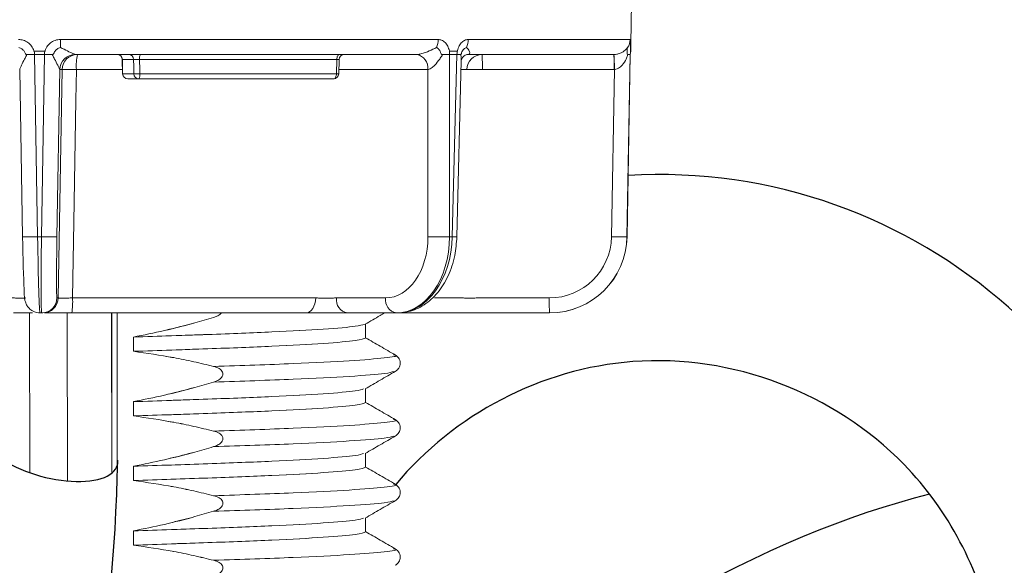
# Model space of a CAD drawing. Units: inches. Extents: x 4.3 to 18.3, y 1.6 to 16.3.
# Drawn here: x 5.5 to 6.5, y 11.8 to 12.3 of the extents above; entities that cross this region are included whole.
import ezdxf

# ---------------------------------------------------------------- set-up
doc = ezdxf.new("R2010")
doc.units = ezdxf.units.IN
doc.header["$MEASUREMENT"] = 0
doc.layers.add('Object', color=4, linetype='Continuous')

msp = doc.modelspace()

# ---------------------------------------------------------------- linework, layer by layer
at = {"layer": 'Object', "color": 4, "linetype": 'Continuous', "lineweight": 15}
for p, q in [((6.096593, 12.261741), (6.097286, 12.301461)), ((5.544548, 12.265967), (5.91022, 12.265967)), ((5.939289, 12.265967), (6.095878, 12.265967)), ((5.512126, 12.251461), (5.511641, 12.250518)), ((5.512126, 12.251461), (5.519419, 12.251461)), ((5.519419, 12.251461), (5.522548, 12.075152)), ((5.519419, 12.251461), (5.529264, 12.251461)), ((5.526239, 12.075152), (5.529264, 12.251461)), ((5.529264, 12.251461), (5.536623, 12.251461)), ((5.537119, 12.250518), (5.536623, 12.251461)), ((5.55878, 12.251461), (5.558789, 12.251461)), ((5.889419, 12.251461), (5.558789, 12.251461)), ((5.604472, 12.24656), (5.604744, 12.232861)), ((5.604491, 12.24656), (5.604535, 12.246548)), ((5.615411, 12.246548), (5.604535, 12.246548)), ((5.812021, 12.246548), (5.621207, 12.246548)), ((5.811686, 12.232874), (5.812021, 12.246548)), ((5.813946, 12.232839), (5.814281, 12.246582)), ((5.889419, 12.251461), (5.8895, 12.251461)), ((5.91443, 12.251461), (5.913855, 12.250518)), ((5.91443, 12.251461), (5.921051, 12.251461)), ((5.921051, 12.251461), (5.928131, 12.251461)), ((5.921051, 12.251461), (5.921125, 12.075152)), ((5.92378, 12.075152), (5.928131, 12.251461)), ((5.928131, 12.251461), (5.932047, 12.251461)), ((5.92828, 12.075045), (5.932487, 12.245462)), ((5.932178, 12.250518), (5.932047, 12.251461)), ((5.938663, 12.251461), (5.938592, 12.251461)), ((6.080176, 12.251461), (5.938592, 12.251461)), ((6.080176, 12.251461), (6.080285, 12.251461)), ((6.095904, 12.251461), (6.092879, 12.075152)), ((6.092942, 12.075152), (6.096071, 12.251461)), ((6.093833, 12.251461), (6.093505, 12.250518)), ((6.093833, 12.251461), (6.095904, 12.251461)), ((6.095904, 12.251461), (6.096071, 12.251461)), ((5.50804, 12.075152), (5.505168, 12.236956)), ((5.544026, 12.236956), (5.54125, 12.075152)), ((5.542406, 12.015967), (5.546202, 12.236955)), ((5.54403, 12.236955), (5.544026, 12.236956)), ((5.546202, 12.236955), (5.54403, 12.236955)), ((5.60479, 12.236955), (5.560012, 12.236955)), ((5.900033, 12.236955), (5.814046, 12.236955)), ((5.900184, 12.236956), (5.900033, 12.236955)), ((5.900252, 12.075152), (5.900184, 12.236956)), ((5.937947, 12.236955), (5.932277, 12.236955)), ((6.080427, 12.236955), (5.952888, 12.236955)), ((6.077868, 12.075152), (6.080644, 12.236956)), ((6.080644, 12.236956), (6.080427, 12.236955)), ((5.604746, 12.232861), (5.604808, 12.232874)), ((5.604808, 12.232874), (5.615609, 12.232874)), ((5.620547, 12.227961), (5.609745, 12.227961)), ((5.808953, 12.227961), (5.620547, 12.227961)), ((5.621407, 12.232874), (5.811686, 12.232874)), ((5.522548, 12.075152), (5.526239, 12.075152)), ((5.921125, 12.075152), (5.92378, 12.075152)), ((6.092879, 12.075152), (6.092942, 12.075152)), ((5.541243, 12.015967), (5.542406, 12.015967)), ((5.556342, 12.015967), (5.619247, 12.015967)), ((5.619247, 12.015967), (5.791604, 12.015967)), ((5.811678, 12.015967), (5.859139, 12.015967)), ((5.906665, 12.015967), (5.93443, 12.015967)), ((5.949384, 12.015967), (6.017667, 12.015967)), ((5.514876, 11.846944), (5.514706, 12.001461)), ((5.526483, 12.001461), (5.524858, 12.001461)), ((5.527646, 12.001461), (5.526483, 12.001461)), ((5.551116, 12.001461), (5.551428, 11.838871)), ((5.620079, 12.001461), (5.555519, 12.001461)), ((5.594413, 11.846666), (5.594116, 12.001461)), ((5.594413, 11.846649), (5.594413, 12.001461)), ((5.599413, 11.835593), (5.599413, 12.001461)), ((5.782145, 12.001461), (5.620079, 12.001461)), ((5.869754, 12.001461), (5.822292, 12.001461)), ((5.870923, 12.001461), (5.869754, 12.001461)), ((5.919728, 12.001461), (5.870923, 12.001461)), ((6.017919, 12.001461), (5.949635, 12.001461)), ((6.017946, 12.001461), (6.017919, 12.001461)), ((5.839912, 11.977206), (5.839912, 11.990783)), ((5.839913, 11.977204), (5.839913, 11.990782)), ((5.61522, 11.978163), (5.61522, 11.964348)), ((5.615221, 11.978162), (5.615221, 11.964348)), ((5.839913, 11.914705), (5.839913, 11.928282)), ((5.839913, 11.914705), (5.839913, 11.928282)), ((5.615221, 11.915662), (5.615221, 11.901847)), ((5.839913, 11.852205), (5.839913, 11.865782)), ((5.839913, 11.852205), (5.839913, 11.865782)), ((5.615221, 11.853162), (5.615221, 11.839348)), ((5.839913, 11.789705), (5.839913, 11.803282)), ((5.839913, 11.789704), (5.839913, 11.803282)), ((5.615221, 11.790662), (5.615221, 11.776848))]:
    msp.add_line(p, q, dxfattribs=at)
at = {"layer": 'Object', "color": 4, "linetype": 'Continuous', "lineweight": 15, "flags": 128}
for points in [[(5.604535, 12.246548), (5.60467, 12.239796), (5.604808, 12.232874)], [(5.615609, 12.232874), (5.615509, 12.239799), (5.615411, 12.246548)], [(5.621207, 12.246548), (5.621353, 12.236551), (5.621407, 12.232874)], [(5.814756, 12.251461), (5.814228, 12.251367), (5.81372, 12.251088), (5.813251, 12.250636), (5.812839, 12.250027), (5.812498, 12.249284), (5.812243, 12.248434), (5.812082, 12.247511), (5.812021, 12.246548)], [(5.560012, 12.236955), (5.559522, 12.207435), (5.55756, 12.089357), (5.556342, 12.015967)], [(5.811686, 12.232874), (5.811625, 12.231911), (5.811464, 12.230987), (5.811209, 12.230138), (5.810869, 12.229395), (5.810457, 12.228785), (5.809988, 12.228333), (5.80948, 12.228055), (5.808953, 12.227961)], [(5.811686, 12.232874), (5.812457, 12.232858), (5.81309, 12.232846), (5.813562, 12.232839), (5.813853, 12.232837), (5.813952, 12.232839), (5.813952, 12.232839)], [(5.782145, 12.001461), (5.783971, 12.001738), (5.785727, 12.00256), (5.78735, 12.003896), (5.788776, 12.005694), (5.789954, 12.007889), (5.790838, 12.010397), (5.791395, 12.013124), (5.791604, 12.015967)]]:
    msp.add_lwpolyline(points, dxfattribs=at)
at = {"layer": 'Object', "color": 4, "linetype": 'Continuous', "lineweight": 15}
for centre, radius, start, end in [((4.878258, 12.265921), 0.66629, 359.335515, 0.003969), ((5.889929, 12.266061), 0.020291, 337.189087, 359.736123), ((5.920235, 12.266083), 0.019054, 335.54274, 359.652734), ((6.081101, 12.266224), 0.014779, 327.08908, 359.003828), ((6.053862, 12.27726), 0.535066, 182.435444, 182.763706), ((7.578088, 12.16851), 2.050502, 177.595889, 177.681531), ((5.900198, 12.254122), 0.021022, 352.726031, 1.092139), ((5.907587, 12.255403), 0.02092, 349.138741, 357.590311), ((6.081532, 12.254765), 0.014746, 347.051858, 359.060297), ((6.081703, 12.254786), 0.014748, 346.968166, 358.977726), ((5.558789, 12.236697), 0.014765, 90.031165, 178.994706), ((5.55879, 12.236699), 0.014762, 90.00254, 179.0057), ((5.560962, 12.236698), 0.014762, 90.002374, 179.005582), ((5.616798, 12.240524), 0.056898, 168.917858, 183.596726), ((5.599474, 12.246461), 0.005, 1.180349, 89.999145), ((5.599568, 12.246493), 0.004968, 0.636076, 89.651424), ((5.610444, 12.246493), 0.004968, 0.634868, 89.651781), ((5.628965, 12.247724), 0.007846, 151.558894, 188.619487), ((5.819285, 12.246461), 0.005, 89.996731, 178.663958), ((5.886999, 12.238553), 0.013133, 353.008535, 79.377696), ((5.887059, 12.238476), 0.013213, 353.393245, 79.355083), ((5.952672, 12.236734), 0.014726, 90.134662, 179.142915), ((5.741028, 12.240538), 0.211891, 359.030904, 2.954722), ((5.868607, 12.24054), 0.21185, 359.030381, 2.954955), ((5.869969, 12.238995), 0.210685, 359.445308, 3.392137), ((5.553107, 12.022086), 0.21498, 88.15932, 91.84068), ((5.945418, 11.973831), 0.263229, 88.373662, 91.626338), ((5.609745, 12.232961), 0.005, 181.141644, 270), ((5.609776, 12.232929), 0.004968, 180.636828, 269.649821), ((5.620577, 12.232929), 0.004968, 180.63852, 269.648979), ((5.618508, 12.334154), 0.101321, 268.360405, 271.639595), ((5.613667, 12.231698), 0.007829, 331.488621, 8.636649), ((5.808953, 12.232961), 0.005, 270, 358.603032), ((5.515294, 12.277211), 0.20219, 267.943933, 272.056067), ((5.533745, 12.296562), 0.221538, 268.058533, 271.941467), ((5.910689, 12.570941), 0.495899, 268.79409, 271.20591), ((5.961154, 13.559676), 1.484994, 268.557845, 268.731539), ((6.085374, 12.296565), 0.22154, 268.058549, 271.941451), ((5.526483, 12.016223), 0.014762, 270.002374, 359.005582), ((5.527646, 12.016223), 0.014762, 270.002824, 359.005132), ((5.491096, 12.012394), 0.065343, 350.368435, 3.134786), ((5.824713, 12.014368), 0.013133, 173.008535, 259.377696), ((5.872174, 12.014368), 0.013132, 173.008155, 259.378075), ((6.229552, 12.012383), 0.211914, 179.030829, 182.954217)]:
    msp.add_arc(centre, radius, start, end, dxfattribs=at)
at = {"layer": 'Object', "color": 3}
msp.add_arc((3.925841, 11.891124), 1.674493, 322.541115, 358.90703, dxfattribs=at)
at = {"layer": 'Object', "color": 2}
for centre, major_axis, ratio, start_param, end_param in [((6.124315, 11.625316), (0.413768, -0.299319), 0.9980137, 0.6893651, 2.2557504), ((5.641082, 9.597666), (1.075106, 2.206705), 0.3961917, 0.3207279, 0.7286122)]:
    msp.add_ellipse(centre, major_axis=major_axis, ratio=ratio, start_param=start_param, end_param=end_param, dxfattribs=at)
at = {"layer": 'Object', "color": 4, "linetype": 'Continuous', "lineweight": 15}
for centre, major_axis, ratio, start_param, end_param in [((5.509047, 12.076203), (-0.001052, 0.060236), 0.0170223, 1.5879525, 2.6038785), ((5.523806, 12.076461), (-0.001052, 0.075), 0.0170242, 1.5880109, 3.141354), ((5.527535, 12.076461), (0.001052, 0.075), 0.0170242, 1.5884883, 3.1418314), ((5.542294, 12.076203), (0.001052, 0.060236), 0.0170223, 1.5885468, 3.1418898), ((5.858383, 12.076203), (-0.001462, 0.060228), 0.6947524, 3.1247337, 4.6780767), ((5.868998, 12.076461), (-0.001462, 0.074993), 0.6948275, 3.1280491, 4.6813921), ((5.871679, 12.076461), (0.001462, 0.074993), 0.6948275, 3.1551362, 4.7084792), ((6.01765, 12.076203), (-0.031926, 0.051086), 0.9996693, 2.5831839, 4.136527), ((6.017901, 12.076461), (-0.036783, 0.065366), 0.9997207, 2.6291551, 4.1824981), ((6.017964, 12.076461), (0.036783, 0.065366), 0.9997207, 3.6540302, 5.2073733)]:
    msp.add_ellipse(centre, major_axis=major_axis, ratio=ratio, start_param=start_param, end_param=end_param, dxfattribs=at)
at = {"layer": 'Object', "color": 3}
msp.add_ellipse((5.532868, 11.87288), major_axis=(-0.066728, 0.01862), ratio=0.4353027, start_param=-0.2929029, end_param=3.3034226, dxfattribs=at)
at = {"layer": 'Object', "color": 4, "linetype": 'Continuous', "lineweight": 15}
for points, knots in [([(5.504127, 12.265967), (5.505619, 12.265841), (5.508807, 12.265573), (5.513262, 12.263328), (5.516292, 12.260312), (5.518013, 12.257422), (5.51868, 12.255711), (5.519053, 12.254741), (5.519187, 12.254559), (5.519244, 12.254527), (5.519267, 12.254523), (5.519278, 12.254523), (5.519279, 12.254523)], [0, 0, 0, 0, 0.220354, 0.4706048, 0.7192407, 0.8427772, 0.9657641, 0.9903463, 0.9965871, 0.9983343, 0.9997902, 1, 1, 1, 1]), ([(5.52939, 12.254523), (5.529396, 12.254523), (5.529411, 12.254524), (5.529442, 12.254534), (5.529501, 12.254579), (5.529653, 12.254814), (5.53003, 12.255852), (5.531083, 12.258424), (5.533702, 12.261971), (5.538092, 12.264882), (5.54195, 12.265898), (5.544101, 12.265955), (5.544548, 12.265967)], [0, 0, 0, 0, 0.0008414, 0.0022515, 0.0046616, 0.0116494, 0.0430991, 0.16805, 0.4225824, 0.6814968, 0.9338879, 1, 1, 1, 1]), ([(5.91022, 12.265967), (5.911327, 12.265841), (5.913692, 12.265573), (5.91694, 12.263328), (5.919116, 12.260312), (5.920333, 12.257422), (5.920796, 12.255711), (5.921055, 12.254741), (5.92115, 12.254559), (5.921191, 12.254527), (5.921207, 12.254523), (5.921215, 12.254523), (5.921216, 12.254523)], [0, 0, 0, 0, 0.2203549, 0.4706065, 0.7192448, 0.84278, 0.9657676, 0.9903493, 0.9965903, 0.9983369, 0.9997903, 1, 1, 1, 1]), ([(5.928488, 12.254523), (5.928492, 12.254523), (5.928503, 12.254524), (5.928524, 12.254534), (5.928567, 12.254578), (5.928678, 12.254814), (5.92896, 12.255852), (5.929741, 12.258424), (5.931644, 12.261971), (5.934775, 12.264882), (5.937484, 12.265898), (5.938978, 12.265955), (5.939289, 12.265967)], [0, 0, 0, 0, 0.0008386, 0.0022484, 0.0046616, 0.011647, 0.0430968, 0.1680491, 0.4225802, 0.6814969, 0.933887, 1, 1, 1, 1]), ([(6.095878, 12.265967), (6.095951, 12.265841), (6.096108, 12.265573), (6.096246, 12.263328), (6.096293, 12.260312), (6.096293, 12.257422), (6.096281, 12.255711), (6.096274, 12.254741), (6.096275, 12.254559), (6.096276, 12.254527), (6.096276, 12.254523), (6.096276, 12.254523), (6.096277, 12.254523)], [0, 0, 0, 0, 0.2203519, 0.4706042, 0.7192442, 0.8427797, 0.9657688, 0.9903527, 0.9965935, 0.9983342, 0.9997902, 1, 1, 1, 1]), ([(5.504253, 12.258194), (5.504289, 12.258183), (5.505333, 12.257871), (5.5073, 12.256939), (5.509641, 12.254835), (5.510256, 12.252592), (5.511173, 12.251686), (5.51166, 12.251488), (5.511981, 12.251469), (5.512126, 12.251461)], [0, 0, 0, 0, 0.0104871, 0.3005974, 0.5927815, 0.8425882, 0.8982453, 0.9538129, 1, 1, 1, 1]), ([(5.519279, 12.254523), (5.520773, 12.25457), (5.524142, 12.254676), (5.527513, 12.254578), (5.52939, 12.254523)], [0, 0, 0, 0, 0.4431628, 1, 1, 1, 1]), ([(5.536623, 12.251461), (5.536642, 12.251461), (5.536874, 12.251463), (5.53729, 12.251535), (5.537814, 12.251857), (5.538224, 12.252386), (5.538681, 12.253436), (5.539525, 12.255099), (5.541523, 12.256981), (5.543392, 12.25786), (5.544467, 12.258183), (5.544503, 12.258194)], [0, 0, 0, 0, 0.0060039, 0.0724332, 0.1278669, 0.1829916, 0.2548934, 0.440012, 0.6890412, 0.989523, 1, 1, 1, 1]), ([(5.544503, 12.258194), (5.545698, 12.25762), (5.549166, 12.255955), (5.553757, 12.253733), (5.557192, 12.252115), (5.558515, 12.251534), (5.558712, 12.25148), (5.55878, 12.251461)], [0, 0, 0, 0, 0.1962344, 0.5694085, 0.7986263, 0.9302402, 1, 1, 1, 1]), ([(5.8895, 12.251461), (5.890238, 12.251516), (5.891397, 12.251602), (5.894261, 12.252245), (5.898892, 12.253733), (5.904073, 12.255955), (5.907465, 12.25762), (5.908633, 12.258194)], [0, 0, 0, 0, 0.1282352, 0.201279, 0.4305229, 0.8037412, 1, 1, 1, 1]), ([(5.908633, 12.258194), (5.908655, 12.258183), (5.909292, 12.257871), (5.910498, 12.256939), (5.912124, 12.254835), (5.912439, 12.252592), (5.913372, 12.251686), (5.913906, 12.251488), (5.914267, 12.251469), (5.91443, 12.251461)], [0, 0, 0, 0, 0.01048732, 0.30059745, 0.5927864, 0.84259403, 0.89824595, 0.95381562, 1, 1, 1, 1]), ([(5.921216, 12.254523), (5.922298, 12.25457), (5.924739, 12.254676), (5.927147, 12.254578), (5.928488, 12.254523)], [0, 0, 0, 0, 0.4431615, 1, 1, 1, 1]), ([(5.932047, 12.251461), (5.932054, 12.251461), (5.932129, 12.251464), (5.932266, 12.251538), (5.932464, 12.251866), (5.93266, 12.252403), (5.932962, 12.253458), (5.933609, 12.255122), (5.93514, 12.25699), (5.936666, 12.257863), (5.937549, 12.258183), (5.937579, 12.258194)], [0, 0, 0, 0, 0.0072032, 0.0732654, 0.1290907, 0.1845801, 0.2574603, 0.4422403, 0.69185, 0.9895253, 1, 1, 1, 1]), ([(5.937579, 12.258194), (5.938119, 12.25762), (5.939684, 12.255955), (5.941034, 12.253733), (5.940861, 12.252115), (5.939829, 12.251534), (5.938963, 12.25148), (5.938663, 12.251461)], [0, 0, 0, 0, 0.1962331, 0.569407, 0.7986249, 0.9302359, 1, 1, 1, 1]), ([(6.080285, 12.251461), (6.081194, 12.251516), (6.082621, 12.251602), (6.085325, 12.252245), (6.088833, 12.253733), (6.091663, 12.255955), (6.093035, 12.25762), (6.093508, 12.258194)], [0, 0, 0, 0, 0.1282329, 0.2012761, 0.4305215, 0.8037458, 1, 1, 1, 1]), ([(6.093508, 12.258194), (6.093503, 12.258183), (6.093359, 12.257871), (6.093097, 12.256939), (6.093057, 12.254835), (6.092887, 12.252592), (6.093289, 12.251686), (6.093557, 12.251488), (6.093747, 12.251469), (6.093833, 12.251461)], [0, 0, 0, 0, 0.0104934, 0.3006041, 0.5927884, 0.8425984, 0.898251, 0.9538186, 1, 1, 1, 1]), ([(6.096277, 12.254523), (6.096313, 12.25457), (6.096396, 12.254676), (6.09643, 12.254578), (6.096449, 12.254523)], [0, 0, 0, 0, 0.4431667, 1, 1, 1, 1]), ([(6.096449, 12.254523), (6.096449, 12.254523), (6.096449, 12.254524), (6.096449, 12.254534), (6.096451, 12.254578), (6.096456, 12.254814), (6.096477, 12.255855), (6.096526, 12.258368), (6.096582, 12.260778), (6.096593, 12.261736), (6.096593, 12.261741)], [0, 0, 0, 0, 0.0019845, 0.00531, 0.0110015, 0.0274775, 0.1016526, 0.3963575, 0.996677, 1, 1, 1, 1]), ([(6.09648, 12.256019), (6.096483, 12.256129), (6.096512, 12.257592), (6.096537, 12.258839), (6.096559, 12.259993)], [0, 0, 0, 0, 0.0747313, 1, 1, 1, 1]), ([(5.511641, 12.250518), (5.511059, 12.249373), (5.509369, 12.246047), (5.507208, 12.241612), (5.505696, 12.238344), (5.505193, 12.237138), (5.505175, 12.237004), (5.505168, 12.236956)], [0, 0, 0, 0, 0.1958177, 0.5688637, 0.7974963, 0.9259704, 1, 1, 1, 1]), ([(5.544026, 12.236956), (5.543968, 12.237073), (5.543874, 12.237263), (5.543222, 12.238577), (5.541702, 12.241611), (5.53945, 12.246047), (5.537716, 12.249373), (5.537119, 12.250518)], [0, 0, 0, 0, 0.1256624, 0.2024209, 0.4310744, 0.80416, 1, 1, 1, 1]), ([(5.615411, 12.246548), (5.615554, 12.246557), (5.615839, 12.246575), (5.616925, 12.246587), (5.618356, 12.246584), (5.619863, 12.246571), (5.620815, 12.246555), (5.621207, 12.246548)], [0, 0, 0, 0, 0.2127105, 0.4253651, 0.6379744, 0.8505898, 1, 1, 1, 1]), ([(5.812021, 12.246548), (5.812459, 12.246557), (5.813336, 12.246575), (5.814139, 12.246587), (5.814229, 12.246584), (5.814272, 12.246582)], [0, 0, 0, 0, 0.3394969, 0.6789072, 1, 1, 1, 1]), ([(5.913855, 12.250518), (5.913125, 12.249373), (5.911004, 12.246047), (5.907558, 12.241612), (5.903882, 12.238344), (5.901561, 12.237138), (5.900553, 12.237004), (5.900184, 12.236956)], [0, 0, 0, 0, 0.1958167, 0.5688625, 0.7974956, 0.9259673, 1, 1, 1, 1]), ([(5.932326, 12.245466), (5.932389, 12.246004), (5.932576, 12.247586), (5.932336, 12.249353), (5.932178, 12.250518)], [0, 0, 0, 0, 0.3403171, 1, 1, 1, 1]), ([(5.932516, 12.245406), (5.932515, 12.245638), (5.932511, 12.246201), (5.934315, 12.249802), (5.937505, 12.251497), (5.938797, 12.251439), (5.938596, 12.251462), (5.93859, 12.251462)], [0, 0, 0, 0, 0.2083181, 0.5041959, 0.8537683, 0.9961818, 1, 1, 1, 1]), ([(6.093505, 12.250518), (6.093054, 12.249373), (6.091745, 12.246047), (6.089032, 12.241612), (6.085345, 12.238344), (6.082566, 12.237138), (6.081159, 12.237004), (6.080644, 12.236956)], [0, 0, 0, 0, 0.1958177, 0.5688637, 0.797495, 0.9259686, 1, 1, 1, 1]), ([(5.870923, 12.001461), (5.874421, 12.001711), (5.883365, 12.00235), (5.896992, 12.008623), (5.910187, 12.02052), (5.920374, 12.036932), (5.926785, 12.055741), (5.92781, 12.068968), (5.92828, 12.075045)], [0, 0, 0, 0, 0.1124936, 0.2875654, 0.4647598, 0.6490252, 0.8387275, 1, 1, 1, 1]), ([(5.511261, 12.015967), (5.511127, 12.015943), (5.510858, 12.015895), (5.508389, 12.015868), (5.5047, 12.015878), (5.500915, 12.015919), (5.498551, 12.015956), (5.497827, 12.015967)], [0, 0, 0, 0, 0.225171, 0.4502988, 0.6753818, 0.9004904, 1, 1, 1, 1]), ([(5.509435, 12.02462), (5.509504, 12.023169), (5.509769, 12.017624), (5.509524, 12.017017), (5.510582, 12.0122), (5.51146, 12.009737), (5.513425, 12.006524), (5.516963, 12.003418), (5.521108, 12.001692), (5.523842, 12.001523), (5.524858, 12.001461)], [0, 0, 0, 0, 0.1453748, 0.5556956, 0.6031769, 0.6547759, 0.7337606, 0.8337279, 0.9382015, 1, 1, 1, 1]), ([(5.556342, 12.015967), (5.554693, 12.015943), (5.551397, 12.015895), (5.547122, 12.015868), (5.543994, 12.015878), (5.542598, 12.015919), (5.542451, 12.015956), (5.542406, 12.015967)], [0, 0, 0, 0, 0.2251738, 0.4502986, 0.6753829, 0.9004883, 1, 1, 1, 1]), ([(5.811678, 12.015967), (5.810407, 12.015943), (5.807866, 12.015895), (5.802962, 12.015868), (5.797945, 12.015878), (5.794084, 12.015919), (5.792186, 12.015956), (5.791604, 12.015967)], [0, 0, 0, 0, 0.2251715, 0.4502988, 0.6753836, 0.9004884, 1, 1, 1, 1]), ([(5.949384, 12.015967), (5.947721, 12.015943), (5.944396, 12.015895), (5.93993, 12.015868), (5.936524, 12.015878), (5.934849, 12.015919), (5.934529, 12.015956), (5.93443, 12.015967)], [0, 0, 0, 0, 0.2251738, 0.4502962, 0.6753805, 0.9004837, 1, 1, 1, 1]), ([(5.499151, 12.001461), (5.500595, 12.001461), (5.505306, 12.001461), (5.512032, 12.001461), (5.515881, 12.001461), (5.517418, 12.001461)], [0, 0, 0, 0, 0.2098499, 0.6846393, 1, 1, 1, 1]), ([(5.529311, 12.001461), (5.529872, 12.001461), (5.53135, 12.001461), (5.537174, 12.001461), (5.545607, 12.001461), (5.552215, 12.001461), (5.555519, 12.001461)], [0, 0, 0, 0, 0.1691201, 0.4460548, 0.7230289, 1, 1, 1, 1]), ([(5.692854, 11.997132), (5.686843, 11.995384), (5.671051, 11.990791), (5.645225, 11.98416), (5.625228, 11.980163), (5.61522, 11.978163)], [0, 0, 0, 0, 0.2349028, 0.6171223, 1, 1, 1, 1]), ([(5.692855, 11.997132), (5.686847, 11.995372), (5.671485, 11.990872), (5.655935, 11.987072), (5.646467, 11.984758)], [0, 0, 0, 0, 0.3911406, 1, 1, 1, 1]), ([(5.700446, 12.001461), (5.700176, 12.001142), (5.69887, 11.999825), (5.696298, 11.998291), (5.693902, 11.997485), (5.692854, 11.997132)], [0.64636938, 0.64636938, 0.64636938, 0.64636938, 0.69631292, 0.86720098, 1, 1, 1, 1]), ([(5.782145, 12.001461), (5.783309, 12.001461), (5.787104, 12.001461), (5.794827, 12.001461), (5.80486, 12.001461), (5.814667, 12.001461), (5.81975, 12.001461), (5.822292, 12.001461)], [0, 0, 0, 0, 0.0994923, 0.3245952, 0.5497085, 0.7748557, 1, 1, 1, 1]), ([(5.815167, 12.001461), (5.81534, 12.001461), (5.815789, 12.001461), (5.818747, 12.001461), (5.822623, 12.001461), (5.82378, 12.001461)], [0, 0, 0, 0, 0.3051176, 0.7924904, 1, 1, 1, 1]), ([(5.839486, 11.990535), (5.844341, 11.993341), (5.850641, 11.996984), (5.856941, 12.000625), (5.858386, 12.001461)], [0, 0, 0, 0, 0.49998092, 0.64883838, 0.64883838, 0.64883838, 0.64883838]), ([(5.919728, 12.001461), (5.919925, 12.001461), (5.920567, 12.001461), (5.923919, 12.001461), (5.930731, 12.001461), (5.939661, 12.001461), (5.946311, 12.001461), (5.949635, 12.001461)], [0, 0, 0, 0, 0.0994932, 0.3245945, 0.5497082, 0.7748563, 1, 1, 1, 1]), ([(5.839486, 11.990535), (5.83618, 11.989873), (5.832305, 11.988392), (5.801686, 11.985811), (5.75254, 11.983055), (5.689146, 11.980625), (5.639858, 11.978983), (5.61522, 11.978163)], [0, 0, 0, 0, 0.1639951, 0.3771491, 0.5903029, 0.7952029, 1, 1, 1, 1]), ([(5.646661, 11.979232), (5.660448, 11.979694), (5.698719, 11.980976), (5.752379, 11.983053), (5.801732, 11.98581), (5.832298, 11.988391), (5.836178, 11.989872), (5.839486, 11.990535)], [0, 0, 0, 0, 0.1267208, 0.3517386, 0.5858208, 0.8199032, 1, 1, 1, 1]), ([(5.868625, 11.960845), (5.863769, 11.963651), (5.854198, 11.969183), (5.844628, 11.974716), (5.839912, 11.977442)], [0, 0, 0, 0, 0.5073275, 1, 1, 1, 1]), ([(5.868626, 11.960844), (5.86377, 11.96365), (5.854199, 11.969183), (5.844629, 11.974716), (5.839913, 11.977441)], [0, 0, 0, 0, 0.5073319, 1, 1, 1, 1]), ([(5.868626, 11.960843), (5.86377, 11.96365), (5.854199, 11.969182), (5.844629, 11.974716), (5.839913, 11.977441)], [0, 0, 0, 0, 0.5073306, 1, 1, 1, 1]), ([(5.839912, 11.977206), (5.837947, 11.976398), (5.833948, 11.974755), (5.80183, 11.971998), (5.752503, 11.96924), (5.689155, 11.966812), (5.639861, 11.965169), (5.61522, 11.964348)], [0, 0, 0, 0, 0.1975998, 0.4021857, 0.6067714, 0.8034351, 1, 1, 1, 1]), ([(5.839913, 11.977205), (5.837948, 11.976398), (5.833949, 11.974754), (5.801831, 11.971997), (5.752504, 11.969239), (5.689156, 11.966811), (5.639862, 11.965169), (5.615221, 11.964348)], [0, 0, 0, 0, 0.1975998, 0.4021857, 0.6067714, 0.8034351, 1, 1, 1, 1]), ([(5.647145, 11.965434), (5.660768, 11.96589), (5.698871, 11.967167), (5.752338, 11.969239), (5.801876, 11.971997), (5.833938, 11.974754), (5.837945, 11.976397), (5.839913, 11.977204)], [0, 0, 0, 0, 0.1198763, 0.3353116, 0.5594252, 0.7835391, 1, 1, 1, 1]), ([(5.61522, 11.964348), (5.62824, 11.962499), (5.647795, 11.95972), (5.673602, 11.954368), (5.686435, 11.951273), (5.692854, 11.949724)], [0, 0, 0, 0, 0.498967, 0.7493785, 1, 1, 1, 1]), ([(5.615221, 11.964348), (5.628241, 11.962498), (5.647796, 11.959719), (5.673603, 11.954368), (5.686436, 11.951272), (5.692855, 11.949724)], [0, 0, 0, 0, 0.498967, 0.7493785, 1, 1, 1, 1]), ([(5.64736, 11.95932), (5.649638, 11.958977), (5.65844, 11.957652), (5.673595, 11.954321), (5.686434, 11.951256), (5.692855, 11.949723)], [0, 0, 0, 0, 0.1485592, 0.5741009, 1, 1, 1, 1]), ([(5.866944, 11.960869), (5.867728, 11.960715), (5.872704, 11.959738), (5.860161, 11.957964), (5.827958, 11.955193), (5.78072, 11.952845), (5.734016, 11.951026), (5.706446, 11.950154), (5.692855, 11.949724)], [0, 0, 0, 0, 0.042766, 0.2713804, 0.5080743, 0.7447683, 0.8741847, 1, 1, 1, 1]), ([(5.692855, 11.949723), (5.706446, 11.950153), (5.734016, 11.951026), (5.78072, 11.952845), (5.827958, 11.955193), (5.860161, 11.957964), (5.872704, 11.959737), (5.867728, 11.960715), (5.866944, 11.960869)], [0, 0, 0, 0, 0.1258153, 0.2552316, 0.4919257, 0.7286196, 0.957234, 1, 1, 1, 1]), ([(5.868625, 11.944879), (5.869612, 11.94558), (5.871728, 11.947082), (5.873811, 11.95161), (5.872887, 11.957446), (5.870068, 11.959694), (5.868627, 11.960843)], [0, 0, 0, 0, 0.2111633, 0.4528235, 0.7202529, 1, 1, 1, 1]), ([(5.868625, 11.944879), (5.869612, 11.945579), (5.871728, 11.947082), (5.873811, 11.95161), (5.872887, 11.957446), (5.870068, 11.959694), (5.868627, 11.960843)], [0, 0, 0, 0, 0.2111631, 0.4528232, 0.7202524, 1, 1, 1, 1]), ([(5.692855, 11.949724), (5.694683, 11.949162), (5.69727, 11.948367), (5.70009, 11.946288), (5.701405, 11.944604), (5.701917, 11.942833), (5.701793, 11.941299), (5.701066, 11.939608), (5.699221, 11.937533), (5.696299, 11.935791), (5.693903, 11.934984), (5.692855, 11.934632)], [0, 0, 0, 0, 0.2273193, 0.3218047, 0.4171655, 0.4780342, 0.5390802, 0.5981267, 0.6963129, 0.867201, 1, 1, 1, 1]), ([(5.692855, 11.949723), (5.694683, 11.949162), (5.69727, 11.948366), (5.70009, 11.946288), (5.701405, 11.944604), (5.701917, 11.942833), (5.701793, 11.941299), (5.701066, 11.939608), (5.699221, 11.937533), (5.6963, 11.93579), (5.693903, 11.934984), (5.692855, 11.934631)], [0, 0, 0, 0, 0.2273187, 0.3218061, 0.4171571, 0.478037, 0.5390713, 0.5981285, 0.6963163, 0.8672014, 1, 1, 1, 1]), ([(5.866918, 11.944848), (5.86505, 11.944193), (5.860797, 11.942701), (5.827169, 11.940101), (5.780827, 11.937753), (5.733997, 11.935934), (5.70644, 11.935062), (5.692855, 11.934632)], [0, 0, 0, 0, 0.2027508, 0.4617393, 0.7207278, 0.862334, 1, 1, 1, 1]), ([(5.692855, 11.934631), (5.70644, 11.935061), (5.733997, 11.935934), (5.780827, 11.937753), (5.827169, 11.940101), (5.860797, 11.942701), (5.86505, 11.944193), (5.866918, 11.944848)], [0, 0, 0, 0, 0.137666, 0.2792722, 0.5382608, 0.7972493, 1, 1, 1, 1]), ([(5.839486, 11.928035), (5.844341, 11.930841), (5.85405, 11.936455), (5.86376, 11.942068), (5.868616, 11.944874)], [0, 0, 0, 0, 0.4999819, 1, 1, 1, 1]), ([(5.839486, 11.928035), (5.844341, 11.930841), (5.85405, 11.936455), (5.86376, 11.942067), (5.868616, 11.944874)], [0, 0, 0, 0, 0.4999766, 1, 1, 1, 1]), ([(5.692855, 11.934632), (5.686844, 11.932883), (5.671053, 11.92829), (5.645226, 11.921659), (5.625229, 11.917662), (5.615221, 11.915662)], [0, 0, 0, 0, 0.2349036, 0.6171219, 1, 1, 1, 1]), ([(5.692855, 11.934631), (5.686847, 11.93287), (5.672205, 11.928577), (5.657382, 11.924949), (5.648641, 11.922811)], [0, 0, 0, 0, 0.4103093, 1, 1, 1, 1]), ([(5.837865, 11.928017), (5.836181, 11.927373), (5.832306, 11.925891), (5.801687, 11.92331), (5.752541, 11.920554), (5.689147, 11.918125), (5.639859, 11.916482), (5.615221, 11.915662)], [0, 0, 0, 0, 0.1639951, 0.3771491, 0.5903029, 0.7952029, 1, 1, 1, 1]), ([(5.648852, 11.916806), (5.661887, 11.917243), (5.699388, 11.9185), (5.752363, 11.920553), (5.801736, 11.92331), (5.832298, 11.925891), (5.836178, 11.927372), (5.837865, 11.928017)], [0, 0, 0, 0, 0.1207042, 0.3472724, 0.5829673, 0.8186624, 1, 1, 1, 1]), ([(5.839913, 11.914705), (5.837948, 11.913897), (5.833949, 11.912254), (5.801831, 11.909497), (5.752504, 11.90674), (5.689156, 11.904311), (5.639862, 11.902668), (5.615221, 11.901847)], [0, 0, 0, 0, 0.1975998, 0.4021857, 0.6067714, 0.8034351, 1, 1, 1, 1]), ([(5.649336, 11.903009), (5.662206, 11.90344), (5.699541, 11.904692), (5.752323, 11.906738), (5.801881, 11.909498), (5.833937, 11.912254), (5.837945, 11.913897), (5.839913, 11.914705)], [0, 0, 0, 0, 0.1140726, 0.3309286, 0.5565201, 0.7821117, 1, 1, 1, 1]), ([(5.868626, 11.898344), (5.86377, 11.90115), (5.854199, 11.906683), (5.844629, 11.912216), (5.839913, 11.914942)], [0, 0, 0, 0, 0.5073296, 1, 1, 1, 1]), ([(5.868626, 11.898343), (5.86377, 11.90115), (5.854199, 11.906682), (5.844629, 11.912215), (5.839913, 11.914941)], [0, 0, 0, 0, 0.5073306, 1, 1, 1, 1]), ([(5.615221, 11.901847), (5.628242, 11.899998), (5.647796, 11.89722), (5.673603, 11.891867), (5.686436, 11.888772), (5.692855, 11.887223)], [0, 0, 0, 0, 0.4989663, 0.7493785, 1, 1, 1, 1]), ([(5.649566, 11.896475), (5.651107, 11.89624), (5.659172, 11.895014), (5.673594, 11.891813), (5.686433, 11.888754), (5.692855, 11.887223)], [0, 0, 0, 0, 0.1056293, 0.55262556, 1, 1, 1, 1]), ([(5.866944, 11.898369), (5.867728, 11.898215), (5.872704, 11.897237), (5.860161, 11.895465), (5.827958, 11.892693), (5.78072, 11.890345), (5.734016, 11.888526), (5.706446, 11.887653), (5.692855, 11.887223)], [0, 0, 0, 0, 0.042766, 0.2713804, 0.5080743, 0.7447684, 0.8741847, 1, 1, 1, 1]), ([(5.692855, 11.887223), (5.706446, 11.887653), (5.734016, 11.888525), (5.78072, 11.890345), (5.827958, 11.892693), (5.860161, 11.895465), (5.872704, 11.897237), (5.867728, 11.898215), (5.866944, 11.898369)], [0, 0, 0, 0, 0.1258153, 0.2552317, 0.4919257, 0.7286197, 0.957234, 1, 1, 1, 1]), ([(5.868625, 11.882379), (5.869612, 11.88308), (5.871728, 11.884582), (5.873811, 11.88911), (5.872887, 11.894946), (5.870068, 11.897194), (5.868627, 11.898343)], [0, 0, 0, 0, 0.2111633, 0.4528235, 0.7202529, 1, 1, 1, 1]), ([(5.868625, 11.882379), (5.869612, 11.88308), (5.871728, 11.884581), (5.873811, 11.889109), (5.872887, 11.894946), (5.870068, 11.897194), (5.868627, 11.898343)], [0, 0, 0, 0, 0.2111603, 0.45282, 0.7202529, 1, 1, 1, 1]), ([(5.692855, 11.887223), (5.694683, 11.886662), (5.69727, 11.885867), (5.700089, 11.883788), (5.701405, 11.882104), (5.701916, 11.880333), (5.701793, 11.878799), (5.701066, 11.877108), (5.699221, 11.875033), (5.6963, 11.873291), (5.693903, 11.872484), (5.692855, 11.872132)], [0, 0, 0, 0, 0.22732015, 0.32180582, 0.41715749, 0.47803777, 0.5390723, 0.59811897, 0.69630555, 0.8672005, 1, 1, 1, 1]), ([(5.692855, 11.887223), (5.694683, 11.886662), (5.69727, 11.885867), (5.700089, 11.883787), (5.701405, 11.882104), (5.701917, 11.880333), (5.701793, 11.878799), (5.701066, 11.877108), (5.699221, 11.875033), (5.6963, 11.87329), (5.693903, 11.872484), (5.692855, 11.872131)], [0, 0, 0, 0, 0.2273147, 0.3218093, 0.4171605, 0.4780291, 0.5390753, 0.5981216, 0.6963096, 0.8672012, 1, 1, 1, 1]), ([(5.866918, 11.882349), (5.86505, 11.881693), (5.860797, 11.880201), (5.827169, 11.877602), (5.780827, 11.875253), (5.733997, 11.873434), (5.70644, 11.872562), (5.692855, 11.872132)], [0, 0, 0, 0, 0.2027508, 0.4617392, 0.7207278, 0.862334, 1, 1, 1, 1]), ([(5.692855, 11.872131), (5.70644, 11.872561), (5.733997, 11.873434), (5.780827, 11.875253), (5.827169, 11.877601), (5.860797, 11.880201), (5.86505, 11.881693), (5.866918, 11.882348)], [0, 0, 0, 0, 0.137666, 0.2792723, 0.5382607, 0.7972493, 1, 1, 1, 1]), ([(5.839486, 11.865535), (5.844341, 11.868341), (5.85405, 11.873955), (5.86376, 11.879568), (5.868616, 11.882374)], [0, 0, 0, 0, 0.49997751, 1, 1, 1, 1]), ([(5.839486, 11.865535), (5.844341, 11.868341), (5.85405, 11.873955), (5.86376, 11.879567), (5.868616, 11.882374)], [0, 0, 0, 0, 0.4999809, 1, 1, 1, 1]), ([(5.692855, 11.872132), (5.686844, 11.870383), (5.671052, 11.86579), (5.645226, 11.859159), (5.625229, 11.855162), (5.615221, 11.853162)], [0, 0, 0, 0, 0.2349028, 0.6171223, 1, 1, 1, 1]), ([(5.837865, 11.865517), (5.836181, 11.864873), (5.832306, 11.863391), (5.801687, 11.860809), (5.752541, 11.858054), (5.689147, 11.855624), (5.639859, 11.853982), (5.615221, 11.853162)], [0, 0, 0, 0, 0.1639951, 0.3771491, 0.5903029, 0.7952029, 1, 1, 1, 1]), ([(5.692855, 11.872131), (5.686848, 11.870368), (5.672924, 11.866281), (5.658829, 11.862827), (5.650815, 11.860863)], [0, 0, 0, 0, 0.4314557, 1, 1, 1, 1]), ([(5.651043, 11.854381), (5.663326, 11.854793), (5.700059, 11.856025), (5.752348, 11.858052), (5.80174, 11.86081), (5.832297, 11.86339), (5.836178, 11.864872), (5.837865, 11.865517)], [0, 0, 0, 0, 0.1146043, 0.3427442, 0.5800742, 0.8174044, 1, 1, 1, 1]), ([(5.839913, 11.852205), (5.837948, 11.851397), (5.833949, 11.849754), (5.801831, 11.846997), (5.752504, 11.844239), (5.689156, 11.841811), (5.639862, 11.840169), (5.615221, 11.839348)], [0, 0, 0, 0, 0.1975998, 0.4021857, 0.6067714, 0.8034351, 1, 1, 1, 1]), ([(5.651527, 11.840583), (5.663645, 11.84099), (5.700211, 11.842217), (5.752307, 11.844238), (5.801885, 11.846997), (5.833936, 11.849754), (5.837944, 11.851397), (5.839913, 11.852205)], [0, 0, 0, 0, 0.1081919, 0.3264873, 0.5535762, 0.7806654, 1, 1, 1, 1]), ([(5.868626, 11.835844), (5.86377, 11.83865), (5.854199, 11.844183), (5.844629, 11.849716), (5.839913, 11.852442)], [0, 0, 0, 0, 0.5073275, 1, 1, 1, 1]), ([(5.868626, 11.835844), (5.86377, 11.83865), (5.854199, 11.844183), (5.844629, 11.849715), (5.839913, 11.852441)], [0, 0, 0, 0, 0.5073328, 1, 1, 1, 1]), ([(5.615221, 11.839348), (5.628241, 11.837498), (5.647796, 11.834719), (5.673603, 11.829368), (5.686436, 11.826272), (5.692855, 11.824724)], [0, 0, 0, 0, 0.498967, 0.7493785, 1, 1, 1, 1]), ([(5.866944, 11.835869), (5.867728, 11.835715), (5.872704, 11.834737), (5.860161, 11.832965), (5.827958, 11.830193), (5.78072, 11.827846), (5.734016, 11.826025), (5.706446, 11.825153), (5.692855, 11.824724)], [0, 0, 0, 0, 0.042766, 0.2713804, 0.5080744, 0.7447683, 0.8741847, 1, 1, 1, 1]), ([(5.692855, 11.824723), (5.706446, 11.825153), (5.734016, 11.826026), (5.78072, 11.827845), (5.827958, 11.830193), (5.860161, 11.832964), (5.872704, 11.834738), (5.867728, 11.835715), (5.866944, 11.835869)], [0, 0, 0, 0, 0.1258153, 0.2552317, 0.4919257, 0.7286197, 0.957234, 1, 1, 1, 1]), ([(5.868625, 11.819879), (5.869612, 11.82058), (5.871728, 11.822082), (5.873811, 11.82661), (5.872887, 11.832446), (5.870068, 11.834694), (5.868627, 11.835843)], [0, 0, 0, 0, 0.21116048, 0.45282031, 0.72025338, 1, 1, 1, 1]), ([(5.868625, 11.819879), (5.869612, 11.82058), (5.871728, 11.822082), (5.873811, 11.82661), (5.872887, 11.832446), (5.870068, 11.834694), (5.868627, 11.835843)], [0, 0, 0, 0, 0.2111631, 0.4528232, 0.7202524, 1, 1, 1, 1]), ([(5.651771, 11.833629), (5.652577, 11.833505), (5.659903, 11.832377), (5.673592, 11.829303), (5.686433, 11.82625), (5.692855, 11.824723)], [0, 0, 0, 0, 0.0581422, 0.5288728, 1, 1, 1, 1]), ([(5.692855, 11.824724), (5.694683, 11.824162), (5.69727, 11.823367), (5.700089, 11.821288), (5.701405, 11.819604), (5.701917, 11.817833), (5.701793, 11.816299), (5.701066, 11.814608), (5.699221, 11.812533), (5.6963, 11.810791), (5.693903, 11.809984), (5.692855, 11.809632)], [0, 0, 0, 0, 0.2273184, 0.3218105, 0.4171615, 0.47803, 0.5390758, 0.598122, 0.6963078, 0.8672015, 1, 1, 1, 1]), ([(5.692855, 11.824723), (5.694683, 11.824162), (5.69727, 11.823367), (5.70009, 11.821288), (5.701405, 11.819604), (5.701917, 11.817833), (5.701793, 11.816299), (5.701066, 11.814608), (5.699221, 11.812533), (5.6963, 11.810791), (5.693903, 11.809984), (5.692855, 11.809632)], [0, 0, 0, 0, 0.2273189, 0.3218064, 0.417167, 0.4780356, 0.5390817, 0.5981281, 0.696316, 0.8672012, 1, 1, 1, 1]), ([(5.866918, 11.819849), (5.86505, 11.819193), (5.860797, 11.817701), (5.827169, 11.815101), (5.780827, 11.812754), (5.733997, 11.810934), (5.70644, 11.810061), (5.692855, 11.809632)], [0, 0, 0, 0, 0.2027508, 0.4617392, 0.7207277, 0.862334, 1, 1, 1, 1]), ([(5.692855, 11.809632), (5.70644, 11.810062), (5.733997, 11.810934), (5.780827, 11.812753), (5.827169, 11.815101), (5.860797, 11.817701), (5.86505, 11.819193), (5.866918, 11.819848)], [0, 0, 0, 0, 0.137666, 0.2792722, 0.5382607, 0.7972493, 1, 1, 1, 1]), ([(5.839486, 11.803035), (5.844341, 11.805842), (5.85405, 11.811455), (5.86376, 11.817068), (5.868616, 11.819874)], [0, 0, 0, 0, 0.4999819, 1, 1, 1, 1]), ([(5.839486, 11.803035), (5.844341, 11.805841), (5.85405, 11.811455), (5.86376, 11.817067), (5.868616, 11.819874)], [0, 0, 0, 0, 0.4999809, 1, 1, 1, 1]), ([(5.692855, 11.809632), (5.686844, 11.807883), (5.671053, 11.80329), (5.645226, 11.796659), (5.625229, 11.792662), (5.615221, 11.790662)], [0, 0, 0, 0, 0.2349028, 0.6171215, 1, 1, 1, 1]), ([(5.692855, 11.809632), (5.686849, 11.807866), (5.673644, 11.803984), (5.660276, 11.800704), (5.65299, 11.798916)], [0, 0, 0, 0, 0.4549012, 1, 1, 1, 1]), ([(5.837865, 11.803017), (5.836181, 11.802373), (5.832306, 11.800891), (5.801687, 11.79831), (5.752541, 11.795554), (5.689147, 11.793125), (5.639859, 11.791483), (5.615221, 11.790662)], [0, 0, 0, 0, 0.1639951, 0.3771491, 0.5903029, 0.7952029, 1, 1, 1, 1]), ([(5.653234, 11.791955), (5.664765, 11.792342), (5.70073, 11.793549), (5.752331, 11.795553), (5.801744, 11.79831), (5.832296, 11.800891), (5.836177, 11.802373), (5.837865, 11.803017)], [0, 0, 0, 0, 0.108419, 0.3381527, 0.5771406, 0.8161288, 1, 1, 1, 1]), ([(5.839913, 11.789705), (5.837948, 11.788897), (5.833949, 11.787254), (5.801831, 11.784497), (5.752504, 11.781739), (5.689156, 11.779311), (5.639862, 11.777668), (5.615221, 11.776848)], [0, 0, 0, 0, 0.1975998, 0.4021857, 0.6067714, 0.8034351, 1, 1, 1, 1]), ([(5.653718, 11.778158), (5.665084, 11.778539), (5.700882, 11.779741), (5.75229, 11.781738), (5.801889, 11.784497), (5.833935, 11.787254), (5.837944, 11.788897), (5.839913, 11.789704)], [0, 0, 0, 0, 0.1022323, 0.3219865, 0.550593, 0.7791997, 1, 1, 1, 1]), ([(5.868626, 11.773344), (5.86377, 11.77615), (5.854199, 11.781683), (5.844629, 11.787216), (5.839913, 11.789941)], [0, 0, 0, 0, 0.5073319, 1, 1, 1, 1]), ([(5.868626, 11.773343), (5.86377, 11.77615), (5.854199, 11.781682), (5.844629, 11.787216), (5.839913, 11.789941)], [0, 0, 0, 0, 0.5073306, 1, 1, 1, 1]), ([(5.615221, 11.776848), (5.628241, 11.774998), (5.647796, 11.772219), (5.673603, 11.766867), (5.686436, 11.763772), (5.692855, 11.762224)], [0, 0, 0, 0, 0.498967, 0.7493785, 1, 1, 1, 1]), ([(5.653977, 11.770784), (5.654047, 11.770773), (5.660636, 11.769751), (5.67359, 11.766787), (5.686432, 11.763745), (5.692855, 11.762223)], [0, 0, 0, 0, 0.0053254, 0.502454, 1, 1, 1, 1]), ([(5.866944, 11.773369), (5.867728, 11.773215), (5.872704, 11.772238), (5.860161, 11.770464), (5.827958, 11.767693), (5.78072, 11.765345), (5.734016, 11.763526), (5.706446, 11.762654), (5.692855, 11.762224)], [0, 0, 0, 0, 0.042766, 0.2713804, 0.5080743, 0.7447683, 0.8741847, 1, 1, 1, 1]), ([(5.692855, 11.762223), (5.706446, 11.762653), (5.734016, 11.763526), (5.78072, 11.765345), (5.827958, 11.767693), (5.860161, 11.770465), (5.872704, 11.772237), (5.867728, 11.773215), (5.866944, 11.773369)], [0, 0, 0, 0, 0.1258153, 0.2552316, 0.4919257, 0.7286197, 0.957234, 1, 1, 1, 1]), ([(5.868625, 11.757379), (5.869612, 11.75808), (5.871728, 11.759582), (5.873811, 11.76411), (5.872887, 11.769946), (5.870068, 11.772194), (5.868627, 11.773343)], [0, 0, 0, 0, 0.2111633, 0.4528235, 0.7202529, 1, 1, 1, 1]), ([(5.868625, 11.757379), (5.869612, 11.758079), (5.871728, 11.759582), (5.873811, 11.76411), (5.872887, 11.769946), (5.870068, 11.772194), (5.868627, 11.773343)], [0, 0, 0, 0, 0.2111631, 0.4528232, 0.7202524, 1, 1, 1, 1]), ([(5.692855, 11.762224), (5.694683, 11.761662), (5.69727, 11.760867), (5.700089, 11.758788), (5.701405, 11.757104), (5.701916, 11.755333), (5.701793, 11.753799), (5.701066, 11.752108), (5.699221, 11.750033), (5.696299, 11.748291), (5.693903, 11.747484), (5.692855, 11.747132)], [0, 0, 0, 0, 0.2273191, 0.3218043, 0.4171556, 0.4780356, 0.5390698, 0.5981271, 0.6963132, 0.8672011, 1, 1, 1, 1]), ([(5.692855, 11.762223), (5.694683, 11.761662), (5.69727, 11.760866), (5.70009, 11.758787), (5.701405, 11.757104), (5.701917, 11.755333), (5.701793, 11.753799), (5.701066, 11.752108), (5.699221, 11.750033), (5.6963, 11.74829), (5.693903, 11.747484), (5.692855, 11.747131)], [0, 0, 0, 0, 0.2273197, 0.3218075, 0.417159, 0.4780392, 0.5390738, 0.5981204, 0.6963086, 0.8672008, 1, 1, 1, 1])]:
    msp.add_open_spline(points, degree=3, knots=knots, dxfattribs=at)
at = {"layer": 'Object', "color": 2}
msp.add_open_spline([(6.446838, 11.693709), (6.433659, 11.753863), (6.404023, 11.810571), (6.293584, 11.924206), (6.194624, 11.961678), (6.009995, 11.947691), (5.925447, 11.903431), (5.869074, 11.835485)], degree=3, knots=[0.8373896, 0.8373896, 0.8373896, 0.8373896, 1.3970553, 1.3970553, 2.2736466, 2.2736466, 3.0786963, 3.0786963, 3.0786963, 3.0786963], dxfattribs=at)

doc.saveas('drawing.dxf')
